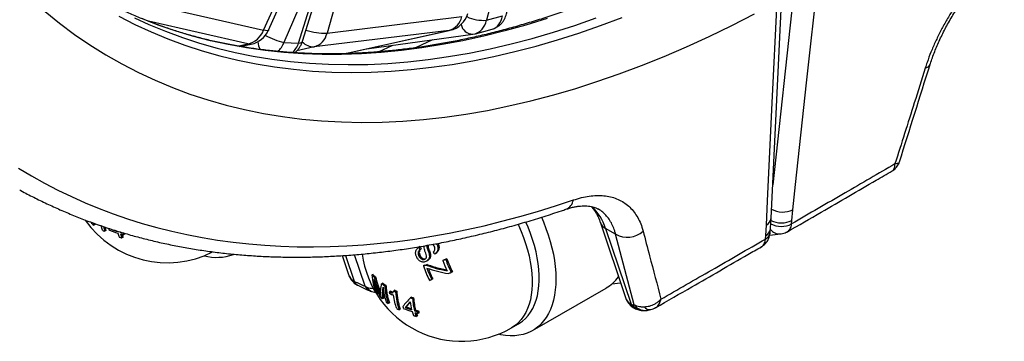
# Model space of a CAD drawing. Units: millimetres. Extents: x 0 to 420, y 0 to 297.
# Drawn here: x 111 to 136, y 34 to 42 of the extents above; entities that cross this region are included whole.
import ezdxf

# ---------------------------------------------------------------- set-up
doc = ezdxf.new("R2010")
doc.units = ezdxf.units.MM

msp = doc.modelspace()

# ---------------------------------------------------------------- linework, layer by layer
at = {"color": 7, "linetype": 'Continuous', "lineweight": 25}
for p, q in [((123.842, 44.853), (123.076, 41.916)), ((119.262, 44.302), (118.018, 41.362)), ((118.382, 41.346), (119.298, 44.301)), ((118.481, 41.391), (119.374, 44.27)), ((117.509, 41.664), (118.188, 43.18)), ((117.632, 41.664), (118.299, 43.153)), ((119.53, 43.123), (119.094, 41.596)), ((114.54, 42.343), (117.509, 41.664)), ((119.094, 41.596), (122.461, 42.005)), ((123.076, 41.916), (123.476, 42.025)), ((122.142, 41.66), (118.775, 41.251)), ((119.556, 41.082), (122.168, 41.665)), ((122.736, 41.567), (122.798, 41.579)), ((122.8, 41.579), (123.218, 41.693)), ((118.018, 41.362), (118.382, 41.346)), ((120.09, 41.201), (122.736, 41.567)), ((116.91, 41.263), (117.2, 41.32)), ((130.706, 36.918), (130.73, 37.182)), ((130.699, 36.831), (130.706, 36.918)), ((113.221, 36.838), (113.211, 36.869)), ((113.257, 36.854), (113.271, 36.804)), ((113.299, 36.82), (113.271, 36.804)), ((113.292, 36.842), (113.299, 36.82)), ((113.482, 36.678), (113.452, 36.785)), ((113.509, 36.766), (113.541, 36.649)), ((113.541, 36.755), (113.569, 36.665)), ((113.569, 36.665), (113.541, 36.649)), ((113.694, 36.704), (113.854, 36.646)), ((125.915, 36.88), (126.548, 34.996)), ((126.305, 36.573), (126.053, 36.719)), ((126.053, 36.719), (126.689, 34.827)), ((130.054, 36.542), (130.071, 36.802)), ((130.165, 36.615), (130.172, 36.702)), ((113.936, 36.629), (113.925, 36.623)), ((113.997, 36.499), (113.969, 36.483)), ((114.008, 36.608), (113.998, 36.602)), ((114.038, 36.574), (114.01, 36.558)), ((126.767, 34.816), (126.305, 36.573)), ((130.048, 36.455), (130.054, 36.542)), ((130.155, 36.551), (130.425, 36.581)), ((121.411, 36.267), (121.383, 36.251)), ((121.444, 36.213), (121.416, 36.197)), ((121.762, 36.294), (121.737, 36.324)), ((119.472, 36.04), (119.629, 35.571)), ((121.433, 36.019), (121.405, 36.003)), ((121.573, 35.899), (121.602, 35.916)), ((121.623, 35.93), (121.594, 35.913)), ((121.623, 35.93), (121.6, 35.918)), ((121.814, 36.092), (121.786, 36.076)), ((122.017, 35.937), (121.988, 35.921)), ((122.089, 35.964), (122.061, 35.948)), ((121.531, 35.799), (121.502, 35.783)), ((121.592, 35.819), (121.564, 35.803)), ((120.244, 35.573), (120.216, 35.557)), ((120.306, 35.509), (120.277, 35.493)), ((121.739, 35.459), (121.711, 35.443)), ((122.226, 35.639), (122.198, 35.623)), ((120.044, 35.275), (120.104, 35.248)), ((120.487, 35.355), (120.459, 35.339)), ((120.565, 35.301), (120.536, 35.284)), ((124.228, 34.171), (126.067, 35.232)), ((126.213, 35.336), (126.426, 35.359)), ((120.375, 35.094), (120.346, 35.077)), ((120.502, 34.974), (120.474, 34.958)), ((120.677, 35.156), (120.649, 35.14)), ((120.789, 35.175), (120.761, 35.159)), ((120.834, 35.152), (120.806, 35.136)), ((121.203, 35.002), (121.175, 34.986)), ((121.258, 34.984), (121.23, 34.968)), ((120.653, 34.861), (120.625, 34.845)), ((120.923, 34.706), (120.895, 34.69)), ((121.076, 34.762), (121.048, 34.745)), ((121.048, 34.745), (121.208, 34.687)), ((121.076, 34.762), (121.203, 34.715)), ((126.721, 34.816), (126.767, 34.816)), ((121.307, 34.681), (121.279, 34.664)), ((121.351, 34.54), (121.323, 34.524)), ((121.38, 34.659), (121.351, 34.643)), ((121.392, 34.615), (121.364, 34.599)), ((126.983, 34.672), (126.989, 34.672)), ((126.989, 34.672), (127.034, 34.672)), ((123.703, 34.238), (123.878, 34.338))]:
    msp.add_line(p, q, dxfattribs=at)
at = {"color": 8, "linetype": 'Continuous', "lineweight": 25}
for p, q in [((130.794, 42.998), (130.229, 37.807)), ((117.117, 41.322), (114.63, 41.891)), ((119.549, 41.081), (122.142, 41.66)), ((122.168, 41.665), (122.142, 41.66)), ((121.731, 41.428), (121.322, 41.231)), ((116.86, 41.271), (117.117, 41.322)), ((118.775, 41.251), (118.343, 41.155)), ((119.553, 36.045), (119.77, 35.402)), ((120.044, 35.275), (119.78, 36.063))]:
    msp.add_line(p, q, dxfattribs=at)
at = {"color": 7, "linetype": 'Continuous', "lineweight": 25, "flags": 128}
for points in [[(130.73, 37.182), (130.799, 37.816), (131.075, 40.349), (131.361, 42.972)], [(130.071, 36.802), (130.101, 37.412), (130.219, 39.854), (130.341, 42.384)], [(130.189, 36.974), (130.459, 42.537), (130.459, 42.553)], [(112.05, 42.132), (112.414, 41.839), (112.787, 41.562), (113.171, 41.3), (113.565, 41.055), (113.967, 40.825), (114.38, 40.613), (114.801, 40.416), (115.231, 40.236), (115.669, 40.073), (116.116, 39.927), (116.571, 39.797), (117.033, 39.685), (117.504, 39.589), (117.981, 39.511), (118.466, 39.449), (118.957, 39.405), (119.455, 39.377), (119.96, 39.367), (120.47, 39.374), (120.985, 39.398), (121.507, 39.44), (122.033, 39.498), (122.564, 39.574), (123.1, 39.666), (123.64, 39.776), (124.184, 39.902), (124.731, 40.045), (125.282, 40.205), (125.836, 40.382), (126.393, 40.576), (126.952, 40.785), (127.513, 41.012), (128.077, 41.254), (128.641, 41.513), (129.207, 41.787), (129.774, 42.078)], [(113.896, 42.017), (114.295, 41.812), (114.703, 41.622), (115.12, 41.449), (115.545, 41.292), (115.977, 41.151), (116.418, 41.026), (116.866, 40.918), (117.322, 40.826), (117.784, 40.75), (118.254, 40.691), (118.73, 40.648), (119.212, 40.622), (119.7, 40.613), (120.194, 40.62), (120.693, 40.644), (121.198, 40.684), (121.707, 40.74), (122.222, 40.814), (122.74, 40.903), (123.263, 41.009), (123.789, 41.131), (124.319, 41.27), (124.853, 41.425), (125.389, 41.596), (125.928, 41.783), (126.469, 41.985)], [(111.387, 38.225), (111.709, 38.033), (112.036, 37.85), (112.369, 37.678), (112.706, 37.514), (113.05, 37.361), (113.398, 37.218), (113.752, 37.084), (114.11, 36.96), (114.473, 36.846), (114.841, 36.743), (115.214, 36.649), (115.591, 36.565), (115.973, 36.491), (116.359, 36.428), (116.749, 36.374), (117.143, 36.331), (117.542, 36.298), (117.944, 36.275), (118.349, 36.262), (118.759, 36.259), (119.172, 36.266), (119.588, 36.284), (120.007, 36.312), (120.43, 36.349), (120.856, 36.397), (121.284, 36.455), (121.715, 36.523), (122.149, 36.602), (122.585, 36.69), (123.024, 36.788), (123.465, 36.897), (123.908, 37.015), (124.353, 37.143), (124.8, 37.281), (125.249, 37.429)], [(124.449, 36.997), (124.5, 36.88), (124.564, 36.719), (124.621, 36.557), (124.671, 36.396), (124.713, 36.235), (124.749, 36.076), (124.776, 35.919), (124.796, 35.765), (124.808, 35.614), (124.812, 35.467), (124.809, 35.324), (124.797, 35.187), (124.778, 35.055), (124.751, 34.93), (124.716, 34.811), (124.674, 34.699), (124.624, 34.595), (124.568, 34.498), (124.504, 34.41), (124.434, 34.331), (124.357, 34.261), (124.275, 34.2), (124.186, 34.148), (124.092, 34.106), (123.994, 34.075), (123.89, 34.053), (123.783, 34.041), (123.671, 34.039), (123.556, 34.048), (123.438, 34.067), (123.378, 34.08)], [(123.878, 34.338), (123.902, 34.352), (123.981, 34.408), (124.054, 34.473), (124.12, 34.547), (124.18, 34.63), (124.233, 34.722), (124.279, 34.821), (124.318, 34.928), (124.349, 35.041), (124.372, 35.162), (124.388, 35.288), (124.395, 35.42), (124.395, 35.556), (124.387, 35.697), (124.371, 35.841), (124.347, 35.989), (124.316, 36.138), (124.277, 36.29), (124.23, 36.442), (124.177, 36.594), (124.116, 36.747), (124.058, 36.879)]]:
    msp.add_lwpolyline(points, dxfattribs=at)
at = {"color": 8, "linetype": 'Continuous', "lineweight": 25, "flags": 128}
for points in [[(114.285, 41.977), (114.643, 41.812), (115.058, 41.64), (115.481, 41.483), (115.912, 41.343), (116.351, 41.219), (116.797, 41.111), (117.251, 41.019), (117.712, 40.944), (118.179, 40.885), (118.653, 40.843), (119.133, 40.817), (119.619, 40.807), (120.111, 40.814), (120.609, 40.838), (121.111, 40.878), (121.619, 40.934), (122.131, 41.007), (122.647, 41.096), (123.168, 41.202), (123.692, 41.323), (124.22, 41.462), (124.751, 41.616), (125.285, 41.786), (125.822, 41.972)], [(124.591, 41.955), (124.061, 41.793), (123.534, 41.648), (123.01, 41.518), (122.49, 41.404), (121.973, 41.306), (121.461, 41.225), (120.953, 41.16), (120.45, 41.111), (119.952, 41.078), (119.459, 41.062), (118.972, 41.062), (118.49, 41.078), (118.015, 41.111), (117.546, 41.16), (117.083, 41.226), (116.627, 41.307), (116.179, 41.405), (115.737, 41.519), (115.303, 41.649), (114.877, 41.795), (114.459, 41.957)], [(117.632, 41.664), (117.629, 41.66), (117.615, 41.653), (117.589, 41.652), (117.554, 41.655), (117.509, 41.664)], [(118.382, 41.346), (118.423, 41.352), (118.454, 41.363), (118.474, 41.378), (118.481, 41.391)], [(117.2, 41.32), (117.166, 41.317), (117.117, 41.322)], [(120.359, 41.119), (120.377, 41.127), (120.742, 41.291)], [(123.862, 36.823), (123.875, 36.797), (123.942, 36.646), (124.002, 36.494), (124.056, 36.341), (124.102, 36.189), (124.141, 36.038), (124.172, 35.888), (124.196, 35.74), (124.212, 35.596), (124.22, 35.455), (124.22, 35.319), (124.213, 35.187), (124.197, 35.061), (124.174, 34.94), (124.143, 34.827), (124.105, 34.72), (124.059, 34.621), (124.006, 34.529), (123.946, 34.447), (123.879, 34.372), (123.806, 34.307), (123.727, 34.252), (123.703, 34.238)]]:
    msp.add_lwpolyline(points, dxfattribs=at)
at = {"color": 7, "linetype": 'Continuous', "lineweight": 25}
for centre, radius, start, end in [((122.037, 42.25), 0.6, 282.5848, 344.0657), ((122.011, 42.102), 0.461, 286.5658, 347.9105), ((116.978, 41.876), 0.571, 284.0572, 338.1987), ((117.084, 41.909), 0.6, 281.1426, 335.8608), ((118.643, 41.693), 0.461, 286.5658, 347.9105), ((115.1, 38.362), 2.5, 215.1146, 296.9589), ((114.343, 38.395), 1.919, 234.2173, 236.0301), ((114.616, 38.856), 2.455, 242.5044, 244.0392), ((115.121, 37.097), 1.532, 193.9225, 195.6352), ((114.805, 39.442), 2.992, 247.1984, 251.6993), ((115.19, 36.982), 1.377, 196.0035, 200.2297), ((114.892, 39.538), 3.192, 251.8494, 253.1884), ((114.912, 39.832), 3.357, 252.8965, 254.191), ((114.915, 39.774), 3.342, 252.9752, 254.2775), ((115.242, 36.958), 1.359, 196.1727, 200.4543), ((115.252, 36.968), 1.34, 197.348, 200.4715), ((115.395, 36.965), 1.444, 194.5885, 196.3991), ((115.41, 36.978), 1.431, 195.2945, 196.4037), ((126.592, 37.093), 0.594, 241.1386, 312.0954), ((123.538, 37.525), 2.503, 210.6054, 212.0554), ((123.566, 37.542), 2.503, 210.6054, 212.0554), ((116.338, 37.19), 1.193, 254.7281, 290.4993), ((122.454, 36.403), 2.5, 187.4232, 299.9973), ((123.65, 37.62), 2.421, 218.1018, 219.6291), ((117.469, 48.192), 13.078, 290.2182, 290.5576), ((124.157, 36.642), 2.286, 198.3972, 205.3792), ((117.497, 48.209), 13.078, 290.2182, 290.5576), ((124.158, 36.639), 2.208, 198.2612, 207.4206), ((124.186, 36.656), 2.208, 198.2612, 207.4206), ((118.301, 45.805), 10.521, 287.7151, 288.0674), ((124.003, 36.613), 2.634, 198.3567, 206.8341), ((118.329, 45.821), 10.521, 287.7151, 288.0674), ((122.712, 39.033), 3.489, 251.1741, 260.265), ((124.012, 36.611), 2.581, 199.9356, 206.9094), ((124.037, 36.625), 2.577, 200.6262, 206.9121), ((121.806, 35.665), 1.593, 183.89, 200.0231), ((121.309, 36.548), 1.476, 222.1979, 225.6383), ((121.337, 36.564), 1.476, 222.1979, 225.6383), ((122.537, 36.054), 2.355, 194.9675, 206.8136), ((122.634, 36.048), 2.421, 193.2591, 204.5172), ((122.685, 36.071), 2.445, 193.2862, 202.8217), ((118.436, 45.468), 10.547, 287.7553, 288.0911), ((117.59, 47.89), 13.105, 290.2335, 290.5879), ((125.566, 36.09), 0.993, 300.2882, 324.5334), ((121.65, 36.952), 2.006, 233.5425, 236.2509), ((121.454, 35.042), 0.984, 167.8126, 184.8978), ((121.679, 36.968), 2.006, 233.5425, 236.2509), ((122.119, 35.417), 1.635, 185.8767, 199.1968), ((121.322, 36.001), 1.344, 221.0284, 223.4272), ((121.51, 36.195), 1.613, 228.2014, 230.055), ((121.374, 35.057), 0.875, 173.213, 185.4502), ((122.547, 35.355), 1.91, 186.485, 187.9221), ((121.945, 37.456), 2.585, 242.7202, 243.8479), ((121.974, 37.472), 2.585, 242.7202, 243.8479), ((123.388, 32.885), 3.051, 136.4869, 141.8509), ((122.224, 38.138), 3.322, 251.5889, 252.5891), ((122.253, 38.154), 3.322, 251.5889, 252.5891), ((121.697, 36.436), 1.919, 234.2173, 236.0301), ((121.97, 36.897), 2.455, 242.5044, 244.0392), ((122.475, 35.138), 1.532, 193.9225, 195.6352), ((122.159, 37.483), 2.992, 247.1984, 251.6993), ((122.834, 35.097), 1.677, 187.1224, 194.1585), ((122.544, 35.023), 1.377, 196.0035, 200.2297), ((122.246, 37.579), 3.192, 251.8494, 253.1884), ((122.266, 37.873), 3.357, 252.8965, 254.191), ((122.269, 37.815), 3.342, 252.9752, 254.2775), ((122.596, 34.999), 1.359, 196.1727, 200.4543), ((122.294, 37.889), 3.357, 252.8965, 254.191), ((122.606, 35.009), 1.34, 197.348, 200.4715), ((122.749, 35.006), 1.444, 194.5885, 196.3991), ((122.777, 35.023), 1.444, 194.5885, 196.3991)]:
    msp.add_arc(centre, radius, start, end, dxfattribs=at)
at = {"color": 8, "linetype": 'Continuous', "lineweight": 25}
for centre, radius, start, end in [((122.992, 42.857), 0.945, 244.4526, 275.1021), ((119.016, 42.988), 1.394, 251.22, 273.1963), ((122.744, 41.875), 0.309, 192.5223, 268.6319), ((117.997, 41.456), 0.637, 186.967, 205.3109), ((118.422, 43.159), 1.842, 241.8413, 257.3035), ((118.757, 41.625), 0.374, 221.3483, 272.659), ((134.024, 40.873), 0.151, 276.1715, 334.8764), ((124.944, 37.482), 0.309, 292.7005, 350.0514), ((124.844, 36.344), 1.266, 17.1957, 46.9104), ((130.483, 37.717), 0.589, 240.958, 294.8357), ((129.97, 36.998), 0.221, 297.331, 353.7353), ((130.447, 37.432), 0.575, 242.6659, 296.7457), ((126.194, 36.979), 0.296, 199.6402, 241.5284), ((129.964, 36.732), 0.21, 295.5463, 351.7422), ((130.403, 36.873), 0.293, 217.3745, 274.3922), ((130.44, 37.347), 0.577, 243.1243, 296.6494), ((129.961, 36.641), 0.206, 294.9031, 352.4962), ((119.922, 35.447), 0.159, 196.4778, 238.3289), ((119.966, 35.474), 0.203, 202.1655, 243.756), ((120.241, 35.36), 0.214, 203.3717, 245.0358), ((120.272, 35.313), 0.179, 201.0546, 251.0828), ((126.838, 34.87), 0.155, 195.9544, 238.9415), ((126.996, 35.006), 0.334, 214.6822, 267.8277), ((127.041, 35.006), 0.334, 214.6641, 268.7854), ((127.161, 34.869), 0.178, 216.0173, 276.658)]:
    msp.add_arc(centre, radius, start, end, dxfattribs=at)
for centre, major_axis, ratio, start_param, end_param in [((122.652, 42.161), (-0.138, 0.584), 0.716873, 3.162865, 4.118123), ((123.052, 42.269), (-0.175, 0.574), 0.694575, 3.120485, 4.073818), ((117.593, 41.607), (0.05, 0.598), 0.787671, 3.872515, 4.357752), ((117.958, 41.591), (0.002, 0.6), 0.774878, 3.773158, 4.294586), ((120.09, 35.77), (0.435, 0.255), 0.767816, 2.981951, 3.552746), ((120.364, 35.644), (0.435, 0.255), 0.767816, 3.71174, 4.045192), ((127.009, 35.195), (0.435, 0.255), 0.767816, 2.981951, 3.552746)]:
    msp.add_ellipse(centre, major_axis=major_axis, ratio=ratio, start_param=start_param, end_param=end_param, dxfattribs=at)
at = {"color": 7, "linetype": 'Continuous', "lineweight": 25}
for centre, major_axis, start_param, end_param in [((119.747, 35.47), (-0.0688, 0.0754), 2.274224, 2.40273), ((115.447, 45.333), (-9.355, 10.25), 2.40273, 2.432039), ((126.666, 34.896), (-0.0688, 0.0754), 2.274224, 2.809973)]:
    msp.add_ellipse(centre, major_axis=major_axis, ratio=0.374382, start_param=start_param, end_param=end_param, dxfattribs=at)
for points, knots in [([(128.819, 43.821), (128.748, 43.783), (128.542, 43.672), (128.2, 43.496), (127.795, 43.294), (127.391, 43.101), (126.987, 42.917), (126.585, 42.741), (126.183, 42.574), (125.782, 42.415), (125.383, 42.265), (124.985, 42.124), (124.588, 41.991), (124.193, 41.868), (123.799, 41.753), (123.408, 41.647), (123.018, 41.55), (122.63, 41.462), (122.245, 41.383), (121.861, 41.312), (121.481, 41.251), (121.102, 41.199), (120.726, 41.156), (120.353, 41.122), (119.983, 41.097), (119.616, 41.081), (119.251, 41.074), (118.89, 41.077), (118.532, 41.088), (118.178, 41.108), (117.826, 41.138), (117.479, 41.176), (117.135, 41.224), (116.795, 41.281), (116.458, 41.346), (116.126, 41.421), (115.798, 41.505), (115.473, 41.597), (115.153, 41.699), (114.838, 41.81), (114.527, 41.929), (114.22, 42.058), (113.974, 42.168), (113.831, 42.239), (113.787, 42.261)], [0, 0, 0, 0, 0.0128143, 0.0371744, 0.0615344, 0.0858944, 0.1102545, 0.1346147, 0.1589752, 0.1833361, 0.2076976, 0.2320599, 0.2564232, 0.2807877, 0.3051536, 0.3295211, 0.3538905, 0.3782622, 0.4026363, 0.4270132, 0.4513933, 0.4757768, 0.5001641, 0.5245556, 0.5489516, 0.5733524, 0.5977585, 0.6221702, 0.6465876, 0.6710113, 0.6954413, 0.7198778, 0.7443212, 0.7687713, 0.7932284, 0.8176922, 0.8421627, 0.8666396, 0.8911227, 0.9156115, 0.9401056, 0.9646044, 0.9891073, 1, 1, 1, 1]), ([(136.015, 43.644), (135.947, 43.587), (135.811, 43.473), (135.612, 43.282), (135.416, 43.078), (135.228, 42.861), (135.046, 42.633), (134.874, 42.395), (134.711, 42.149), (134.559, 41.897), (134.42, 41.641), (134.293, 41.381), (134.181, 41.121), (134.098, 40.901), (134.055, 40.769), (134.04, 40.722)], [0, 0, 0, 0, 0.079535, 0.159353, 0.239172, 0.318707, 0.398212, 0.478, 0.557788, 0.637294, 0.716937, 0.796863, 0.876789, 0.956434, 1, 1, 1, 1]), ([(134.161, 40.808), (134.163, 40.816), (134.18, 40.873), (134.218, 40.981), (134.274, 41.131), (134.337, 41.283), (134.405, 41.435), (134.478, 41.587), (134.557, 41.74), (134.642, 41.892), (134.731, 42.042), (134.824, 42.19), (134.921, 42.334), (135.022, 42.476), (135.126, 42.614), (135.234, 42.749), (135.344, 42.88), (135.457, 43.006), (135.572, 43.126), (135.687, 43.24), (135.802, 43.346), (135.897, 43.43), (135.954, 43.476), (135.972, 43.49)], [0, 0, 0, 0, 0.00818, 0.058897, 0.109771, 0.160647, 0.211304, 0.262327, 0.313601, 0.365007, 0.416401, 0.467635, 0.518602, 0.569369, 0.620338, 0.671608, 0.723018, 0.774364, 0.825449, 0.876107, 0.926223, 0.976314, 1, 1, 1, 1]), ([(123.216, 41.692), (123.216, 41.692), (123.239, 41.697), (123.283, 41.715), (123.345, 41.746), (123.401, 41.786), (123.451, 41.832), (123.494, 41.885), (123.53, 41.943), (123.558, 42.006), (123.578, 42.069), (123.586, 42.112), (123.589, 42.131)], [0, 0, 0, 0, 0.000206, 0.1160733, 0.2300128, 0.3423399, 0.4536493, 0.5645929, 0.6758704, 0.7882161, 0.9023478, 1, 1, 1, 1]), ([(118.287, 41.104), (118.287, 41.104), (118.307, 41.118), (118.341, 41.151), (118.389, 41.205), (118.428, 41.266), (118.46, 41.328), (118.475, 41.371), (118.481, 41.391)], [0, 0, 0, 0, 0.004672, 0.205968, 0.408801, 0.613945, 0.82198, 1, 1, 1, 1]), ([(134.04, 40.722), (133.949, 40.433), (133.697, 39.635), (133.444, 38.838), (133.283, 38.329)], [0, 0, 0, 0, 0.362511, 1, 1, 1, 1]), ([(133.394, 38.379), (133.394, 38.38), (133.65, 39.189), (133.905, 39.999), (134.16, 40.808)], [0, 0, 0, 0, 0.000647, 1, 1, 1, 1]), ([(133.212, 38.154), (133.226, 38.162), (133.258, 38.181), (133.301, 38.221), (133.341, 38.269), (133.372, 38.323), (133.389, 38.36), (133.393, 38.379), (133.393, 38.379)], [0, 0, 0, 0, 0.168299, 0.3705, 0.590209, 0.799747, 0.999951, 1, 1, 1, 1]), ([(130.595, 36.636), (130.878, 36.8), (131.62, 37.228), (132.491, 37.734), (133.079, 38.076), (133.212, 38.153)], [0, 0, 0, 0, 0.322655, 0.846598, 1, 1, 1, 1]), ([(133.283, 38.329), (132.868, 38.088), (132.009, 37.588), (131.145, 37.089), (130.699, 36.831)], [0, 0, 0, 0, 0.484022, 1, 1, 1, 1]), ([(111.419, 37.678), (111.428, 37.673), (111.542, 37.609), (111.766, 37.495), (112.091, 37.335), (112.422, 37.185), (112.757, 37.043), (113.096, 36.91), (113.44, 36.787), (113.789, 36.672), (114.142, 36.566), (114.499, 36.469), (114.86, 36.381), (115.225, 36.302), (115.595, 36.233), (115.968, 36.172), (116.345, 36.12), (116.726, 36.078), (117.11, 36.045), (117.498, 36.021), (117.889, 36.006), (118.283, 36), (118.681, 36.004), (119.081, 36.017), (119.485, 36.039), (119.892, 36.07), (120.301, 36.11), (120.713, 36.16), (121.127, 36.219), (121.544, 36.287), (121.963, 36.364), (122.384, 36.45), (122.807, 36.545), (123.232, 36.65), (123.659, 36.763), (124.088, 36.886), (124.518, 37.017), (124.844, 37.123), (125.026, 37.185), (125.064, 37.197)], [0, 0, 0, 0, 0.002343, 0.030444, 0.058546, 0.086651, 0.114761, 0.142878, 0.171003, 0.199137, 0.227283, 0.255441, 0.283612, 0.311797, 0.339998, 0.368214, 0.396446, 0.424695, 0.45296, 0.481241, 0.509539, 0.537852, 0.566181, 0.594526, 0.622884, 0.651257, 0.679643, 0.708041, 0.736451, 0.764872, 0.793303, 0.821744, 0.850193, 0.87865, 0.907114, 0.935584, 0.96406, 0.992541, 1, 1, 1, 1]), ([(125.249, 37.429), (125.316, 37.45), (125.451, 37.492), (125.645, 37.529), (125.833, 37.545), (126.01, 37.54), (126.177, 37.513), (126.332, 37.464), (126.474, 37.394), (126.603, 37.305), (126.717, 37.194), (126.816, 37.064), (126.898, 36.917), (126.955, 36.777), (126.981, 36.685), (126.99, 36.652)], [0, 0, 0, 0, 0.079535, 0.159353, 0.239172, 0.318707, 0.398212, 0.478, 0.557788, 0.637294, 0.716937, 0.796863, 0.876789, 0.956434, 1, 1, 1, 1]), ([(125.063, 37.197), (125.094, 37.207), (125.159, 37.229), (125.252, 37.252), (125.343, 37.269), (125.43, 37.28), (125.512, 37.284), (125.59, 37.282), (125.661, 37.275), (125.727, 37.261), (125.787, 37.242), (125.832, 37.224), (125.856, 37.209), (125.864, 37.204)], [0, 0, 0, 0, 0.083287, 0.175026, 0.263359, 0.356304, 0.450334, 0.5456, 0.642372, 0.741146, 0.842756, 0.948604, 1, 1, 1, 1]), ([(125.696, 37.267), (125.71, 37.251), (125.742, 37.216), (125.788, 37.151), (125.834, 37.074), (125.873, 36.993), (125.9, 36.926), (125.913, 36.888), (125.915, 36.88)], [0, 0, 0, 0, 0.1668471, 0.3762514, 0.5771646, 0.7717185, 0.9484486, 1, 1, 1, 1]), ([(130.171, 36.702), (130.173, 36.724), (130.181, 36.816), (130.185, 36.906), (130.189, 36.973)], [0, 0, 0, 0, 0.248698, 1, 1, 1, 1]), ([(126.99, 36.652), (127.044, 36.447), (127.193, 35.881), (127.342, 35.315), (127.437, 34.954)], [0, 0, 0, 0, 0.362511, 1, 1, 1, 1]), ([(127.437, 34.954), (127.859, 35.196), (128.732, 35.697), (129.6, 36.197), (130.048, 36.455)], [0, 0, 0, 0, 0.484022, 1, 1, 1, 1]), ([(129.945, 36.262), (129.956, 36.268), (129.985, 36.284), (130.027, 36.32), (130.07, 36.366), (130.105, 36.418), (130.133, 36.473), (130.152, 36.531), (130.162, 36.578), (130.163, 36.606), (130.164, 36.615)], [0, 0, 0, 0, 0.085515, 0.233473, 0.378013, 0.522431, 0.665774, 0.803568, 0.944111, 1, 1, 1, 1]), ([(130.425, 36.582), (130.431, 36.582), (130.458, 36.584), (130.507, 36.597), (130.558, 36.615), (130.587, 36.632), (130.596, 36.638)], [0, 0, 0, 0, 0.100601, 0.44606, 0.827191, 1, 1, 1, 1]), ([(121.358, 35.962), (121.343, 35.986), (121.322, 36.021), (121.308, 36.075), (121.306, 36.116), (121.315, 36.155), (121.337, 36.204), (121.365, 36.232), (121.383, 36.251)], [0, 0, 0, 0, 0.250847, 0.374344, 0.498357, 0.623374, 0.748114, 1, 1, 1, 1]), ([(121.416, 36.197), (121.404, 36.184), (121.387, 36.165), (121.373, 36.132), (121.369, 36.096), (121.376, 36.05), (121.395, 36.018), (121.405, 36.003)], [0, 0, 0, 0, 0.249006, 0.373951, 0.499205, 0.749268, 1, 1, 1, 1]), ([(121.444, 36.213), (121.433, 36.201), (121.415, 36.182), (121.402, 36.149), (121.397, 36.113), (121.404, 36.066), (121.423, 36.035), (121.433, 36.019)], [0, 0, 0, 0, 0.2490053, 0.3751106, 0.4992063, 0.7492688, 1, 1, 1, 1]), ([(121.549, 35.96), (121.556, 35.966), (121.566, 35.976), (121.576, 35.992), (121.582, 36.01), (121.58, 36.049), (121.56, 36.105), (121.536, 36.168), (121.518, 36.229), (121.521, 36.267), (121.522, 36.285)], [0, 0, 0, 0, 0.085096, 0.1285, 0.16926, 0.253031, 0.46342, 0.674139, 0.843786, 1, 1, 1, 1]), ([(121.594, 36.297), (121.593, 36.294), (121.588, 36.281), (121.591, 36.242), (121.608, 36.187), (121.633, 36.123), (121.652, 36.063), (121.654, 36.014), (121.645, 35.977), (121.628, 35.943), (121.608, 35.925), (121.594, 35.913)], [0, 0, 0, 0, 0.027714, 0.097641, 0.271519, 0.44587, 0.584776, 0.722882, 0.792316, 0.861428, 1, 1, 1, 1]), ([(121.619, 36.302), (121.618, 36.292), (121.617, 36.273), (121.63, 36.216), (121.656, 36.153), (121.68, 36.079), (121.682, 36.03), (121.673, 35.993), (121.657, 35.96), (121.636, 35.942), (121.623, 35.93)], [0, 0, 0, 0, 0.070035, 0.141578, 0.429076, 0.572192, 0.714483, 0.786021, 0.857228, 1, 1, 1, 1]), ([(121.745, 36.126), (121.756, 36.137), (121.772, 36.154), (121.786, 36.182), (121.792, 36.205), (121.791, 36.229), (121.783, 36.261), (121.771, 36.281), (121.762, 36.294)], [0, 0, 0, 0, 0.2495914, 0.374718, 0.4997405, 0.6249635, 0.750003, 1, 1, 1, 1]), ([(121.823, 36.343), (121.836, 36.321), (121.856, 36.289), (121.865, 36.238), (121.864, 36.2), (121.854, 36.163), (121.831, 36.118), (121.804, 36.093), (121.786, 36.076)], [0, 0, 0, 0, 0.248927, 0.37406, 0.498949, 0.624076, 0.749399, 1, 1, 1, 1]), ([(121.858, 36.346), (121.868, 36.328), (121.885, 36.3), (121.893, 36.254), (121.892, 36.216), (121.882, 36.179), (121.859, 36.134), (121.832, 36.109), (121.814, 36.092)], [0, 0, 0, 0, 0.2096684, 0.3413427, 0.4727596, 0.6044261, 0.7363, 1, 1, 1, 1]), ([(127.302, 34.741), (127.605, 34.915), (128.377, 35.357), (129.257, 35.864), (129.833, 36.196), (129.945, 36.261)], [0, 0, 0, 0, 0.3428743, 0.8723964, 1, 1, 1, 1]), ([(121.594, 35.913), (121.576, 35.901), (121.547, 35.883), (121.503, 35.878), (121.469, 35.882), (121.437, 35.893), (121.396, 35.916), (121.373, 35.944), (121.358, 35.962)], [0, 0, 0, 0, 0.248526, 0.373842, 0.499008, 0.624382, 0.74966, 1, 1, 1, 1]), ([(121.405, 36.003), (121.414, 35.991), (121.432, 35.968), (121.464, 35.948), (121.491, 35.942), (121.512, 35.942), (121.532, 35.948), (121.544, 35.956), (121.549, 35.96)], [0, 0, 0, 0, 0.249687, 0.499026, 0.624122, 0.748851, 0.874194, 1, 1, 1, 1]), ([(121.433, 36.019), (121.442, 36.007), (121.461, 35.984), (121.492, 35.965), (121.52, 35.958), (121.538, 35.958), (121.548, 35.962), (121.552, 35.963)], [0, 0, 0, 0, 0.303582, 0.606742, 0.758839, 0.910492, 1, 1, 1, 1]), ([(121.592, 35.819), (121.648, 35.801), (121.76, 35.763), (121.924, 35.718), (122.033, 35.696), (122.082, 35.687)], [0, 0, 0, 0, 0.351465, 0.70994, 1, 1, 1, 1]), ([(119.629, 35.571), (119.63, 35.57), (119.636, 35.548), (119.655, 35.507), (119.687, 35.45), (119.728, 35.4), (119.774, 35.355), (119.812, 35.327), (119.835, 35.314), (119.839, 35.312)], [0, 0, 0, 0, 0.0123105, 0.2049597, 0.3954301, 0.5843766, 0.7723372, 0.9594467, 1, 1, 1, 1]), ([(119.839, 35.312), (119.842, 35.31), (119.854, 35.303), (119.867, 35.297), (119.877, 35.292)], [0, 0, 0, 0, 0.2388276, 1, 1, 1, 1]), ([(119.877, 35.292), (119.9, 35.281), (119.991, 35.238), (120.082, 35.197), (120.15, 35.166)], [0, 0, 0, 0, 0.249929, 1, 1, 1, 1]), ([(120.333, 35.227), (120.334, 35.222), (120.345, 35.175), (120.361, 35.132), (120.375, 35.094)], [0, 0, 0, 0, 0.105434, 1, 1, 1, 1]), ([(120.151, 35.166), (120.167, 35.159), (120.188, 35.15), (120.209, 35.144), (120.213, 35.143)], [0, 0, 0, 0, 0.808808, 1, 1, 1, 1]), ([(120.213, 35.143), (120.234, 35.138), (120.264, 35.13), (120.294, 35.128), (120.303, 35.128)], [0, 0, 0, 0, 0.702544, 1, 1, 1, 1]), ([(120.649, 35.14), (120.662, 35.133), (120.687, 35.119), (120.718, 35.112), (120.737, 35.117), (120.753, 35.13), (120.758, 35.147), (120.761, 35.159)], [0, 0, 0, 0, 0.250685, 0.499109, 0.623878, 0.748505, 1, 1, 1, 1]), ([(120.758, 35.057), (120.742, 35.058), (120.709, 35.061), (120.673, 35.082), (120.655, 35.092)], [0, 0, 0, 0, 0.498935, 1, 1, 1, 1]), ([(120.677, 35.156), (120.684, 35.153), (120.696, 35.146), (120.708, 35.14), (120.726, 35.133), (120.738, 35.132), (120.75, 35.131)], [0, 0, 0, 0, 0.25438, 0.479112, 0.507403, 1, 1, 1, 1]), ([(126.548, 34.998), (126.548, 34.996), (126.555, 34.973), (126.574, 34.932), (126.606, 34.875), (126.647, 34.825), (126.693, 34.78), (126.731, 34.752), (126.754, 34.739), (126.758, 34.737)], [0, 0, 0, 0, 0.016713, 0.208504, 0.398125, 0.586229, 0.773352, 0.959628, 1, 1, 1, 1]), ([(127.017, 34.764), (127.061, 34.768), (127.128, 34.774), (127.22, 34.805), (127.292, 34.839), (127.367, 34.888), (127.413, 34.929), (127.436, 34.953), (127.437, 34.954)], [0, 0, 0, 0, 0.281123, 0.434865, 0.607526, 0.780193, 0.995677, 1, 1, 1, 1]), ([(121.172, 34.876), (121.159, 34.861), (121.123, 34.821), (121.094, 34.784), (121.076, 34.762)], [0, 0, 0, 0, 0.376798, 1, 1, 1, 1]), ([(126.758, 34.737), (126.771, 34.73), (126.802, 34.713), (126.854, 34.693), (126.913, 34.678), (126.958, 34.673), (126.984, 34.672), (126.989, 34.672)], [0, 0, 0, 0, 0.185683, 0.440901, 0.687585, 0.936586, 1, 1, 1, 1]), ([(126.767, 34.816), (126.787, 34.806), (126.828, 34.787), (126.89, 34.773), (126.953, 34.764), (126.992, 34.764), (127.017, 34.764)], [0, 0, 0, 0, 0.284345, 0.576896, 0.731922, 1, 1, 1, 1]), ([(127.034, 34.673), (127.044, 34.673), (127.073, 34.672), (127.122, 34.679), (127.16, 34.686), (127.182, 34.692), (127.182, 34.692)], [0, 0, 0, 0, 0.208499, 0.563346, 0.997921, 1, 1, 1, 1]), ([(127.182, 34.692), (127.183, 34.693), (127.206, 34.697), (127.246, 34.714), (127.285, 34.73), (127.303, 34.742), (127.303, 34.742)], [0, 0, 0, 0, 0.0435472, 0.5191907, 0.9970712, 1, 1, 1, 1])]:
    msp.add_open_spline(points, degree=3, knots=knots, dxfattribs=at)
at = {"color": 8, "linetype": 'Continuous', "lineweight": 25}
for points, knots in [([(133.392, 38.379), (133.391, 38.376), (133.388, 38.364), (133.371, 38.349), (133.338, 38.335), (133.305, 38.33), (133.284, 38.329), (133.283, 38.329)], [0, 0, 0, 0, 0.120882, 0.389472, 0.65807, 0.993275, 1, 1, 1, 1]), ([(133.212, 38.153), (133.213, 38.154), (133.226, 38.159), (133.245, 38.179), (133.267, 38.213), (133.282, 38.262), (133.285, 38.304), (133.283, 38.329), (133.283, 38.329)], [0, 0, 0, 0, 0.0262742, 0.2345107, 0.4652993, 0.7022726, 0.9941442, 1, 1, 1, 1]), ([(126.305, 36.573), (126.298, 36.601), (126.277, 36.678), (126.231, 36.796), (126.164, 36.921), (126.081, 37.032), (125.984, 37.124), (125.911, 37.182), (125.868, 37.203), (125.864, 37.204)], [0, 0, 0, 0, 0.097224, 0.272082, 0.448139, 0.627986, 0.809145, 0.983529, 1, 1, 1, 1]), ([(130.596, 36.637), (130.598, 36.638), (130.615, 36.646), (130.64, 36.671), (130.67, 36.713), (130.69, 36.767), (130.696, 36.809), (130.699, 36.831)], [0, 0, 0, 0, 0.033506, 0.271676, 0.516753, 0.754923, 1, 1, 1, 1]), ([(129.945, 36.261), (129.947, 36.262), (129.964, 36.27), (129.99, 36.295), (130.019, 36.337), (130.039, 36.391), (130.045, 36.433), (130.048, 36.455)], [0, 0, 0, 0, 0.036856, 0.2742, 0.518428, 0.755772, 1, 1, 1, 1]), ([(127.302, 34.743), (127.304, 34.743), (127.321, 34.749), (127.349, 34.776), (127.385, 34.817), (127.416, 34.876), (127.431, 34.925), (127.437, 34.953), (127.437, 34.954)], [0, 0, 0, 0, 0.027164, 0.23521, 0.465788, 0.702545, 0.99415, 1, 1, 1, 1])]:
    msp.add_open_spline(points, degree=3, knots=knots, dxfattribs=at)
at = {"color": 7, "linetype": 'Continuous', "lineweight": 25}
for points in [[(121.564, 35.803), (121.649, 35.775), (121.821, 35.718), (122.002, 35.681), (122.092, 35.662)], [(120.261, 35.446), (120.27, 35.38), (120.289, 35.249), (120.327, 35.135), (120.346, 35.077)], [(120.431, 35.043), (120.43, 35.089), (120.429, 35.179), (120.449, 35.286), (120.459, 35.339)], [(120.536, 35.284), (120.544, 35.206), (120.561, 35.049), (120.603, 34.913), (120.625, 34.845)], [(120.565, 35.301), (120.568, 35.261), (120.575, 35.182), (120.595, 35.069), (120.62, 34.961), (120.642, 34.894), (120.653, 34.861)], [(120.836, 34.719), (120.819, 34.772), (120.785, 34.878), (120.767, 34.997), (120.758, 35.057)], [(120.806, 35.136), (120.814, 35.056), (120.831, 34.896), (120.874, 34.759), (120.895, 34.69)], [(120.834, 35.152), (120.838, 35.112), (120.845, 35.031), (120.865, 34.917), (120.89, 34.808), (120.912, 34.74), (120.923, 34.706)], [(121.23, 34.968), (121.235, 34.915), (121.245, 34.809), (121.268, 34.712), (121.279, 34.664)], [(121.258, 34.984), (121.263, 34.931), (121.273, 34.825), (121.296, 34.729), (121.307, 34.681)], [(121.17, 34.889), (121.148, 34.864), (121.103, 34.814), (121.066, 34.768), (121.048, 34.745)]]:
    msp.add_open_spline(points, degree=3, dxfattribs=at)

doc.saveas('drawing.dxf')
